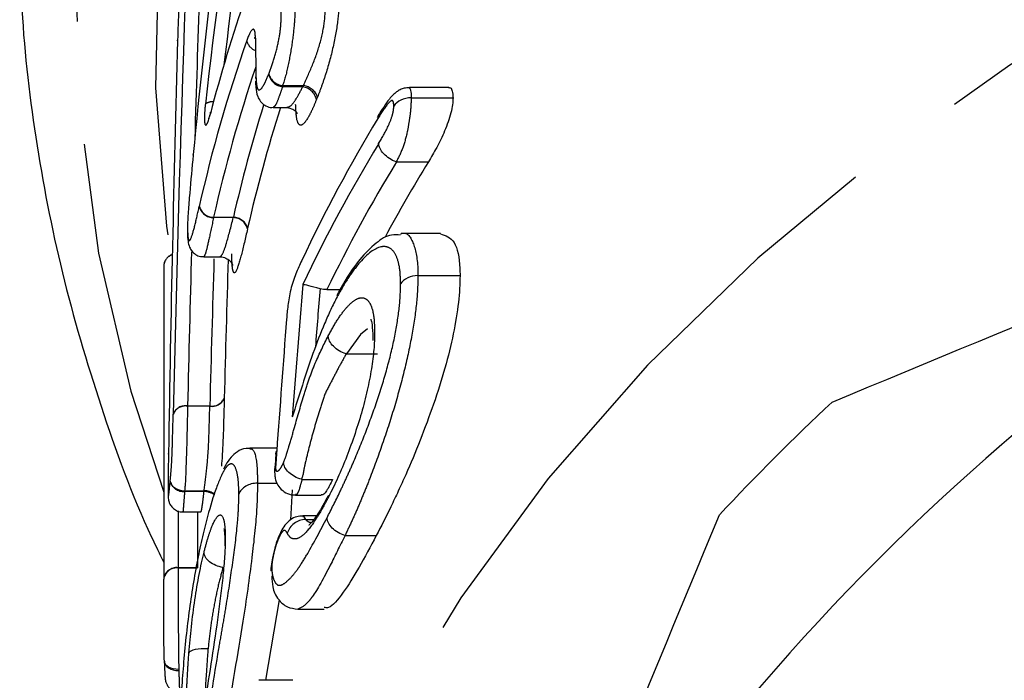
# Model space of a CAD drawing. Extents: x 21 to 819, y 33 to 558.
# Drawn here: x 408 to 428, y 415 to 429 of the extents above; entities that cross this region are included whole.
import ezdxf

# ---------------------------------------------------------------- set-up
doc = ezdxf.new("R2010")
doc.units = 0
doc.header["$LTSCALE"] = 2
doc.linetypes.add('PHANTOM', pattern=[12.7, 6.35, -1.27, 1.27, -1.27, 1.27, -1.27])
doc.layers.get('0').update_dxf_attribs({"linetype": 'CONTINUOUS'})

msp = doc.modelspace()

# ---------------------------------------------------------------- linework, layer by layer
at = {"color": 7, "linetype": 'CONTINUOUS'}
for p, q in [((411.187, 428.373), (411.189, 428.39)), ((416.801, 427.408), (415.985, 427.408)), ((416.021, 427.198), (416.022, 427.198)), ((416.022, 427.198), (416.887, 427.198)), ((413.164, 426.993), (413.45, 426.993)), ((411.867, 426.865), (411.871, 426.898)), ((411.508, 426.012), (411.507, 426.003)), ((411.51, 426.013), (411.508, 426.003)), ((411.511, 426.022), (411.509, 426.012)), ((415.715, 425.871), (416.377, 425.871)), ((416.625, 424.389), (415.815, 424.389)), ((411.729, 423.909), (412.066, 423.909)), ((416.161, 423.521), (417.032, 423.521)), ((416.161, 423.521), (416.161, 423.521)), ((414.279, 423.231), (414.549, 423.231)), ((414.681, 421.9), (415.322, 421.9)), ((413.244, 419.954), (412.684, 419.954)), ((410.999, 419.828), (411, 419.838)), ((413.77, 419.304), (414.395, 419.304)), ((410.991, 419.085), (410.99, 419.069)), ((410.991, 419.085), (410.99, 419.071)), ((412.842, 419.227), (413.247, 419.227)), ((412.842, 419.227), (412.842, 419.227)), ((413.562, 419.089), (413.525, 418.471)), ((413.631, 418.981), (414.161, 418.981)), ((411.297, 418.632), (411.671, 418.632)), ((414.057, 418.552), (413.778, 418.552)), ((413.836, 418.479), (414.01, 418.479)), ((414.653, 418.143), (415.298, 418.143)), ((413.292, 416.811), (413.005, 415.151)), ((413.678, 416.619), (414.219, 416.619)), ((413.572, 415.151), (412.869, 415.151))]:
    msp.add_line(p, q, dxfattribs=at)
at = {"color": 8, "linetype": 'PHANTOM'}
for p, q in [((413.36, 427.449), (413.796, 427.449)), ((413.36, 427.449), (413.36, 427.425)), ((413.776, 427.425), (413.36, 427.425)), ((411.932, 424.725), (412.342, 424.725)), ((411.932, 424.725), (411.932, 424.718)), ((412.339, 424.718), (411.932, 424.718)), ((411.396, 420.823), (411.855, 420.823)), ((411.396, 420.823), (411.396, 420.82)), ((411.855, 420.82), (411.396, 420.82)), ((411.334, 419.071), (411.738, 419.071)), ((411.334, 419.071), (411.334, 419.056)), ((411.735, 419.056), (411.334, 419.056)), ((413.835, 418.479), (413.835, 418.479)), ((411.201, 417.479), (411.201, 417.475)), ((411.201, 417.479), (411.602, 417.479)), ((411.602, 417.475), (411.201, 417.475)), ((411.817, 415.799), (411.817, 415.799)), ((411.214, 415.377), (411.214, 415.351))]:
    msp.add_line(p, q, dxfattribs=at)
at = {"color": 8, "linetype": 'PHANTOM', "flags": 128}
for points in [[(506.871, 418.96), (507.578, 421.132), (508.246, 423.987), (508.629, 426.872), (508.725, 429.772), (508.533, 432.668), (508.054, 435.546), (507.292, 438.387), (506.25, 441.175), (504.935, 443.895), (503.354, 446.531), (501.517, 449.067), (499.433, 451.488), (497.115, 453.782), (494.577, 455.934), (491.833, 457.932), (488.898, 459.765), (485.791, 461.422), (482.528, 462.893), (479.128, 464.171), (475.612, 465.246), (472, 466.115), (468.311, 466.77), (464.569, 467.21), (460.793, 467.43), (457.007, 467.43), (453.232, 467.21), (449.489, 466.77), (445.801, 466.115), (442.188, 465.246), (438.672, 464.171), (435.273, 462.893), (432.01, 461.422), (428.902, 459.765), (425.968, 457.932), (423.224, 455.934), (420.685, 453.782), (418.368, 451.488), (416.284, 449.067), (414.446, 446.531), (412.865, 443.895), (411.55, 441.175), (410.509, 438.387), (409.746, 435.546), (409.268, 432.668), (409.076, 429.772), (409.172, 426.872), (409.555, 423.987), (410.222, 421.132), (410.902, 419.038)], [(410.993, 424.36), (410.969, 424.544), (410.741, 427.405), (410.803, 430.271), (411.156, 433.125), (411.797, 435.949), (412.722, 438.727), (413.926, 441.441), (415.401, 444.076), (417.139, 446.615), (419.129, 449.043), (421.359, 451.345), (423.815, 453.507), (426.483, 455.517), (429.347, 457.363), (432.389, 459.032), (435.591, 460.516), (438.934, 461.804), (442.397, 462.89), (445.96, 463.767), (449.601, 464.429), (453.298, 464.873), (457.029, 465.095), (460.771, 465.095), (464.502, 464.873), (468.199, 464.429), (471.84, 463.767), (475.403, 462.89), (478.866, 461.804), (482.209, 460.516), (485.411, 459.032), (488.453, 457.363), (491.317, 455.517), (493.985, 453.507), (496.442, 451.345), (498.672, 449.043), (500.661, 446.615), (502.399, 444.076), (503.875, 441.441), (505.079, 438.727), (506.004, 435.949), (506.645, 433.125), (506.998, 430.271), (507.06, 427.405), (506.832, 424.544), (506.763, 424.048)], [(505.9, 400.39), (505.9, 400.539), (505.749, 403.36), (505.309, 406.164), (504.584, 408.932), (503.578, 411.649), (502.297, 414.296), (500.75, 416.859), (498.945, 419.321), (496.893, 421.667), (494.608, 423.882), (492.103, 425.954), (489.394, 427.869), (486.498, 429.615), (483.432, 431.182), (480.214, 432.56), (476.866, 433.741), (473.407, 434.718), (469.859, 435.483), (466.244, 436.033), (462.584, 436.365), (458.9, 436.476), (455.217, 436.365), (451.557, 436.033), (447.941, 435.483), (444.393, 434.718), (440.934, 433.741), (437.586, 432.56), (434.369, 431.182), (431.303, 429.615), (428.406, 427.869), (425.697, 425.954), (423.193, 423.882), (420.908, 421.667), (418.856, 419.321), (417.051, 416.859), (415.503, 414.296), (414.222, 411.649), (413.216, 408.932), (412.491, 406.164), (412.052, 403.36), (411.9, 400.539), (411.9, 400.471)], [(415.985, 427.399), (416.003, 427.383), (416.018, 427.287), (416.021, 427.198), (416.021, 427.198), (416.021, 427.198)], [(415.12, 422.416), (414.975, 422.299), (414.681, 421.9), (414.681, 421.9), (414.681, 421.9)], [(414.674, 421.901), (414.674, 421.9), (414.674, 421.9)], [(411.035, 419.266), (411.041, 419.231), (411.058, 419.197), (411.086, 419.164), (411.123, 419.135), (411.168, 419.111), (411.22, 419.091), (411.276, 419.078), (411.334, 419.071)], [(413.779, 418.54), (413.796, 418.545), (413.835, 418.479), (413.835, 418.479), (413.835, 418.479)], [(411.214, 415.377), (411.155, 415.379), (411.099, 415.388), (411.047, 415.403), (411.001, 415.423), (410.964, 415.449), (410.936, 415.478), (410.919, 415.509), (410.914, 415.543)], [(410.914, 415.543), (410.919, 415.504), (410.936, 415.468), (410.964, 415.434), (411.001, 415.405), (411.047, 415.381), (411.099, 415.364), (411.155, 415.354), (411.214, 415.351)]]:
    msp.add_lwpolyline(points, dxfattribs=at)
at = {"color": 7, "linetype": 'CONTINUOUS', "flags": 128}
for points in [[(412.795, 428.487), (412.784, 428.433), (412.783, 428.416)], [(412.809, 427.666), (412.797, 427.612), (412.797, 427.597)]]:
    msp.add_lwpolyline(points, dxfattribs=at)
at = {"color": 7, "linetype": 'CONTINUOUS'}
msp.add_circle((458.9, 384.402), 43.095, dxfattribs=at)
at = {"color": 8, "linetype": 'PHANTOM'}
for centre, radius, start, end in [((412.909, 428.45), 0.299, 193.3481, 248.5961), ((413.407, 427.796), 0.351, 197.8225, 262.2354), ((413.404, 427.76), 0.339, 192.1555, 262.4014), ((413.73, 427.088), 0.339, 12.1313, 82.2668), ((413.747, 427.101), 0.352, 17.7881, 82.0064), ((411.907, 426.864), 0.25, 84.2824, 124.9516), ((443.44, 409.078), 32.415, 148.7966, 154.1105), ((411.934, 425.034), 0.308, 195.7263, 269.7292), ((411.935, 425.025), 0.307, 194.114, 269.5708), ((412.336, 424.411), 0.307, 14.1017, 89.4829), ((412.34, 424.416), 0.309, 15.7116, 89.6164), ((411.15, 423.718), 0.246, 107.0326, 177.2222), ((411.145, 423.716), 0.241, 106.0744, 176.6445), ((411.899, 421.096), 0.276, 260.7299, 336.6967), ((411.901, 421.092), 0.276, 260.4602, 335.9868), ((411.351, 420.552), 0.275, 80.651, 157.6031), ((411.35, 420.548), 0.275, 80.3887, 156.8939), ((411.308, 419.337), 0.282, 194.5852, 275.2584), ((411.717, 418.64), 0.417, 57.1414, 87.5095), ((411.718, 418.629), 0.443, 58.659, 87.3773), ((411.172, 417.207), 0.274, 83.9861, 172.7665), ((411.171, 417.204), 0.272, 83.6264, 172.1675)]:
    msp.add_arc(centre, radius, start, end, dxfattribs=at)
at = {"color": 7, "linetype": 'CONTINUOUS'}
for centre, radius, start, end in [((443.214, 409.923), 32.577, 148.8657, 154.7245), ((443.238, 409.363), 32.604, 148.8037, 154.6257), ((458.9, 384.402), 47, 117.7876, 152.2124), ((444.034, 408.868), 32.465, 148.4172, 151.5867), ((458.901, 384.401), 39.399, 99.1059, 352.1488), ((458.9, 384.402), 50, 133.1097, 136.8903), ((411.29, 419.071), 0.3, 180.007, 180.3981)]:
    msp.add_arc(centre, radius, start, end, dxfattribs=at)
for centre, major_axis, ratio, start_param, end_param in [((458.9, 413.124), (0, 81.092), 0.59192, 1.311251, 1.411067), ((458.9, 419.311), (48, 0), 0.788351, 2.87433, 2.940608), ((458.9, 662.521), (0, 841.245), 0.057058, 1.852716, 1.853732), ((458.9, 407.649), (0, 189.537), 0.253249, 1.461148, 1.506442), ((458.9, 412.954), (0, 841.245), 0.057058, 1.557986, 1.5657), ((458.9, 354.015), (0, 213.647), 0.22467, 1.24391, 1.257346)]:
    msp.add_ellipse(centre, major_axis=major_axis, ratio=ratio, start_param=start_param, end_param=end_param, dxfattribs=at)
at = {"color": 8, "linetype": 'PHANTOM'}
for centre, major_axis, ratio, start_param, end_param in [((458.9, 411.603), (0, 81.92), 0.585934, 1.317941, 1.380867), ((458.9, 411.684), (0, 81.691), 0.58391, 1.317941, 1.37123), ((458.9, 403.555), (0, 189.153), 0.253763, 1.434721, 1.480261), ((458.9, 403.742), (0, 188.923), 0.252484, 1.434721, 1.450836), ((458.9, 418.346), (48, 0), 0.788351, 2.873192, 2.966169), ((458.9, 418.161), (47.7, 0), 0.788491, 2.881394, 2.966169), ((458.9, 418.145), (47.3, 0), 0.788491, 2.900661, 2.96422), ((458.9, 417.96), (47, 0), 0.788634, 2.895399, 2.96422), ((458.9, 403.742), (0, 188.923), 0.252484, 1.463285, 1.480261), ((458.9, 401.412), (0, 187.339), 0.252484, 1.450645, 1.466998), ((458.9, 401.6), (0, 187.109), 0.25119, 1.45161, 1.466998), ((458.9, 350.782), (0, 212.701), 0.225669, 1.222705, 1.236373), ((458.9, 351.04), (0, 212.395), 0.224111, 1.223901, 1.229911), ((458.9, 413.191), (0, 841.475), 0.056686, 1.564305, 1.5657), ((458.9, 423.769), (0, 834.419), 0.056686, 1.576949, 1.578335)]:
    msp.add_ellipse(centre, major_axis=major_axis, ratio=ratio, start_param=start_param, end_param=end_param, dxfattribs=at)
at = {"color": 7, "linetype": 'CONTINUOUS'}
for points, knots in [([(407.924, 431.416), (407.923, 430.679), (407.92, 428.996), (408.219, 426.376), (408.759, 423.571), (409.578, 420.812), (410.298, 418.815), (410.816, 417.766), (410.901, 417.594)], [0, 0, 0, 0, 0.156392, 0.357196, 0.558039, 0.759112, 0.960582, 1, 1, 1, 1]), ([(411.278, 429.787), (411.269, 429.731), (411.26, 429.676), (411.244, 429.554), (411.236, 429.486), (411.224, 429.348), (411.221, 429.285), (411.215, 429.166), (411.213, 429.107), (411.201, 428.818), (411.195, 428.604), (411.189, 428.39)], [0, 0, 0, 0, 0.125, 0.125, 0.25, 0.25, 0.375, 0.375, 0.5, 0.5, 1, 1, 1, 1]), ([(412.782, 428.442), (412.782, 428.442), (412.782, 428.445), (412.783, 428.436), (412.783, 428.421), (412.783, 428.416)], [0, 0, 0, 0, 0.062032, 0.726799, 1, 1, 1, 1]), ([(412.801, 427.543), (412.802, 427.5), (412.805, 427.394), (412.825, 427.261), (412.893, 427.125), (412.986, 427.038), (413.084, 426.994), (413.145, 426.998), (413.164, 427)], [0, 0, 0, 0, 0.213322, 0.522612, 0.67822, 0.805786, 0.938281, 1, 1, 1, 1]), ([(415.984, 427.402), (415.948, 427.402), (415.88, 427.402), (415.79, 427.364), (415.711, 427.315), (415.638, 427.249), (415.509, 427.103), (415.403, 426.932), (415.323, 426.8), (415.314, 426.785)], [0, 0, 0, 0, 0.095744, 0.179729, 0.26186, 0.360256, 0.487513, 0.942118, 1, 1, 1, 1]), ([(416.801, 427.403), (416.806, 427.405), (416.837, 427.416), (416.869, 427.363), (416.884, 427.274), (416.886, 427.212), (416.887, 427.198)], [0, 0, 0, 0, 0.070539, 0.471206, 0.87463, 1, 1, 1, 1]), ([(416.887, 427.198), (416.885, 427.152), (416.883, 427.106), (416.869, 427.003), (416.857, 426.944), (416.809, 426.762), (416.764, 426.633), (416.662, 426.389), (416.605, 426.274), (416.492, 426.063), (416.434, 425.967), (416.377, 425.871)], [0, 0, 0, 0, 0.125, 0.125, 0.25, 0.25, 0.5, 0.5, 0.75, 0.75, 1, 1, 1, 1]), ([(413.446, 426.993), (413.492, 426.986), (413.572, 426.973), (413.646, 426.902), (413.664, 426.865), (413.664, 426.865), (413.664, 426.865)], [0, 0, 0, 0, 0.348506, 0.614459, 0.841664, 1, 1, 1, 1]), ([(411.87, 426.898), (411.867, 426.884), (411.854, 426.832), (411.839, 426.787), (411.827, 426.758), (411.828, 426.76), (411.829, 426.76)], [0, 0, 0, 0, 0.166468, 0.626883, 0.9116, 1, 1, 1, 1]), ([(415.708, 425.872), (415.613, 425.907), (415.521, 425.967), (415.388, 426.107), (415.349, 426.186), (415.348, 426.251)], [0, 0, 0, 0, 0.5, 0.5, 1, 1, 1, 1]), ([(411.51, 426.013), (411.485, 425.749), (411.46, 425.485), (411.427, 425.096), (411.416, 424.966), (411.404, 424.782), (411.4, 424.722), (411.395, 424.611), (411.394, 424.564), (411.394, 424.519)], [0, 0, 0, 0, 0.5, 0.5, 0.75, 0.75, 0.875, 0.875, 1, 1, 1, 1]), ([(415.708, 425.872), (415.71, 425.872), (415.712, 425.871), (415.713, 425.871), (415.714, 425.871), (415.714, 425.871), (415.715, 425.871)], [0, 0, 0, 0, 0.000002519638, 0.000002519638, 0.000002519638, 0.000003234574, 0.000003234574, 0.000003234574, 0.000003234574]), ([(497.931, 379.019), (498.335, 381.653), (498.469, 384.325), (498.271, 388.296), (498.138, 389.615), (497.74, 392.245), (497.474, 393.549), (496.493, 397.381), (495.593, 399.849), (493.87, 403.42), (493.229, 404.594), (491.845, 406.852), (491.1, 407.939), (488.716, 411.079), (486.925, 413.014), (482.934, 416.541), (480.798, 418.078), (477.389, 420.059), (476.218, 420.664), (473.807, 421.763), (472.564, 422.256), (468.814, 423.533), (466.257, 424.132), (462.338, 424.657), (461.011, 424.768), (458.356, 424.86), (457.036, 424.841), (453.099, 424.591), (450.504, 424.171), (447.299, 423.323), (446.659, 423.136), (445.393, 422.734), (444.768, 422.518), (442.912, 421.826), (440.495, 420.789), (438.189, 419.525), (436.502, 418.49), (435.946, 418.131), (434.85, 417.383), (434.308, 416.993), (431.662, 414.992), (429.73, 413.209), (427.101, 410.268), (426.27, 409.244), (425.092, 407.638), (424.711, 407.09), (423.979, 405.983), (423.628, 405.423), (421.944, 402.588), (420.824, 400.212), (419.487, 396.484), (419.097, 395.207), (418.446, 392.636), (418.185, 391.343), (417.589, 387.445), (417.441, 384.82), (417.599, 380.84), (417.716, 379.512), (418.072, 376.898), (418.311, 375.606), (418.91, 373.048), (419.271, 371.784), (420.113, 369.282), (420.595, 368.042), (421.675, 365.608), (422.272, 364.417), (423.077, 362.962), (423.24, 362.672), (423.488, 362.24), (423.571, 362.096), (423.694, 361.88), (423.736, 361.807), (423.795, 361.699), (423.815, 361.662), (423.832, 361.621), (423.834, 361.616), (423.837, 361.607), (423.838, 361.601), (423.828, 361.603), (423.821, 361.613), (423.801, 361.635), (423.788, 361.651), (423.677, 361.796), (423.586, 361.933), (423.404, 362.205), (423.315, 362.342), (423.05, 362.756), (422.879, 363.035), (422.04, 364.44), (421.429, 365.603), (420.327, 367.965), (419.836, 369.165), (418.54, 372.82), (417.906, 375.329), (417.309, 379.204), (417.171, 380.505), (417.018, 383.094), (417.002, 384.387), (417.091, 386.97), (417.195, 388.26), (417.526, 390.836), (417.754, 392.13), (418.613, 395.944), (419.416, 398.401), (420.955, 401.961), (421.524, 403.127), (422.778, 405.415), (423.462, 406.534), (425.646, 409.757), (427.286, 411.751), (430.026, 414.51), (430.989, 415.393), (432.997, 417.067), (434.033, 417.85), (437.235, 420.045), (439.492, 421.302), (443.065, 422.872), (444.292, 423.344), (446.761, 424.162), (448.008, 424.511), (451.784, 425.381), (454.348, 425.726), (458.269, 425.878), (459.574, 425.866), (462.162, 425.723), (464.732, 425.459), (467.269, 424.956), (469.79, 424.332), (471.048, 423.957), (474.739, 422.663), (477.086, 421.581), (480.441, 419.636), (481.531, 418.934), (483.654, 417.419), (484.685, 416.607), (487.626, 414.055), (489.409, 412.187), (491.818, 409.135), (492.579, 408.071), (493.996, 405.875), (494.647, 404.751), (496.433, 401.306), (497.401, 398.911), (498.514, 395.168), (498.828, 393.891), (499.328, 391.34), (499.516, 390.06), (499.899, 386.204), (499.914, 383.614), (499.438, 378.397), (498.956, 375.853), (497.879, 372.132), (497.462, 370.907), (496.505, 368.489), (495.964, 367.29), (494.187, 363.814), (492.797, 361.636), (490.409, 358.575), (489.562, 357.59), (487.762, 355.691), (486.816, 354.785), (484.842, 353.068), (483.811, 352.257), (481.697, 350.75), (479.52, 349.351), (477.223, 348.166), (474.865, 347.09), (473.65, 346.604), (469.944, 345.326), (467.428, 344.724), (463.589, 344.183), (462.299, 344.064), (459.696, 343.95), (458.382, 343.957), (454.49, 344.164), (451.936, 344.548), (448.164, 345.491), (446.913, 345.868), (444.449, 346.745), (443.248, 347.24), (439.735, 348.889), (437.511, 350.206), (434.358, 352.513), (433.336, 353.341), (431.399, 355.072), (429.555, 356.887), (427.896, 358.869), (426.33, 360.934), (425.591, 362.012), (423.537, 365.354), (422.405, 367.68), (421.05, 371.312), (420.656, 372.547), (419.987, 375.066), (419.712, 376.351), (419.084, 380.196), (418.916, 382.774), (419.041, 386.661), (419.147, 387.966), (419.486, 390.557), (419.718, 391.835), (420.596, 395.614), (421.421, 398.064), (422.761, 401.037), (423.045, 401.629), (423.639, 402.791), (423.95, 403.363), (424.92, 405.051), (425.618, 406.14), (427.117, 408.243), (427.918, 409.259), (429.196, 410.726), (429.636, 411.206), (430.541, 412.146), (431.007, 412.608), (433.383, 414.844), (435.432, 416.421), (438.722, 418.479), (439.854, 419.113), (442.195, 420.274), (443.396, 420.797), (447.034, 422.174), (449.528, 422.848), (453.372, 423.489), (454.676, 423.641), (457.286, 423.812), (458.593, 423.833), (459.903, 423.789)], [0, 0, 0, 0, 0.015625, 0.015625, 0.023438, 0.023438, 0.03125, 0.03125, 0.046875, 0.046875, 0.054688, 0.054688, 0.0625, 0.0625, 0.078125, 0.078125, 0.09375, 0.09375, 0.101563, 0.101563, 0.109375, 0.109375, 0.125, 0.125, 0.132813, 0.132813, 0.140625, 0.140625, 0.15625, 0.15625, 0.160156, 0.160156, 0.164063, 0.164063, 0.171875, 0.179688, 0.179688, 0.183594, 0.183594, 0.1875, 0.1875, 0.203125, 0.203125, 0.210938, 0.210938, 0.214844, 0.214844, 0.21875, 0.21875, 0.234375, 0.234375, 0.242188, 0.242188, 0.25, 0.25, 0.265625, 0.265625, 0.273438, 0.273438, 0.28125, 0.28125, 0.289063, 0.289063, 0.296875, 0.296875, 0.304688, 0.304688, 0.306641, 0.306641, 0.307617, 0.307617, 0.308105, 0.308105, 0.30835, 0.30835, 0.30838, 0.30838, 0.308411, 0.308411, 0.308472, 0.308472, 0.308594, 0.308594, 0.30957, 0.30957, 0.310547, 0.310547, 0.3125, 0.3125, 0.320313, 0.320313, 0.328125, 0.328125, 0.34375, 0.34375, 0.351563, 0.351563, 0.359375, 0.359375, 0.367188, 0.367188, 0.375, 0.375, 0.390625, 0.390625, 0.398438, 0.398438, 0.40625, 0.40625, 0.421875, 0.421875, 0.429688, 0.429688, 0.4375, 0.4375, 0.453125, 0.453125, 0.460938, 0.460938, 0.46875, 0.46875, 0.484375, 0.484375, 0.492188, 0.492188, 0.5, 0.507813, 0.507813, 0.515625, 0.515625, 0.53125, 0.53125, 0.539063, 0.539063, 0.546875, 0.546875, 0.5625, 0.5625, 0.570313, 0.570313, 0.578125, 0.578125, 0.59375, 0.59375, 0.601563, 0.601563, 0.609375, 0.609375, 0.625, 0.625, 0.640625, 0.640625, 0.648438, 0.648438, 0.65625, 0.65625, 0.671875, 0.671875, 0.679688, 0.679688, 0.6875, 0.6875, 0.695313, 0.695313, 0.703125, 0.710938, 0.710938, 0.71875, 0.71875, 0.734375, 0.734375, 0.742188, 0.742188, 0.75, 0.75, 0.765625, 0.765625, 0.773438, 0.773438, 0.78125, 0.78125, 0.796875, 0.796875, 0.804688, 0.804688, 0.8125, 0.820313, 0.820313, 0.828125, 0.828125, 0.84375, 0.84375, 0.851563, 0.851563, 0.859375, 0.859375, 0.875, 0.875, 0.882813, 0.882813, 0.890625, 0.890625, 0.90625, 0.90625, 0.910156, 0.910156, 0.914063, 0.914063, 0.921875, 0.921875, 0.929688, 0.929688, 0.933594, 0.933594, 0.9375, 0.9375, 0.953125, 0.953125, 0.960938, 0.960938, 0.96875, 0.96875, 0.984375, 0.984375, 0.992188, 0.992188, 1, 1, 1, 1]), ([(411.391, 424.48), (411.392, 424.457), (411.393, 424.368), (411.399, 424.246), (411.422, 424.131), (411.477, 424.027), (411.556, 423.955), (411.646, 423.911), (411.707, 423.913), (411.729, 423.914)], [0, 0, 0, 0, 0.111249, 0.422438, 0.616478, 0.719447, 0.825984, 0.93606, 1, 1, 1, 1]), ([(415.796, 424.358), (415.735, 424.363), (415.545, 424.377), (415.266, 424.179), (414.927, 423.85), (414.652, 423.428), (414.504, 423.149), (414.48, 423.103)], [0, 0, 0, 0, 0.103237, 0.318239, 0.591732, 0.933425, 1, 1, 1, 1]), ([(416.625, 424.385), (416.73, 424.351), (416.94, 424.282), (417.027, 423.86), (417.031, 423.571), (417.032, 423.521)], [0, 0, 0, 0, 0.456254, 0.905986, 1, 1, 1, 1]), ([(412.067, 423.907), (412.07, 423.907), (412.111, 423.915), (412.187, 423.887), (412.265, 423.834), (412.307, 423.777), (412.324, 423.742), (412.327, 423.727), (412.326, 423.731), (412.326, 423.732)], [0, 0, 0, 0, 0.019751, 0.249394, 0.443691, 0.6152, 0.773541, 0.954477, 1, 1, 1, 1]), ([(413.756, 423.832), (413.715, 423.744), (413.675, 423.655), (413.597, 423.457), (413.557, 423.346), (413.502, 423.115), (413.484, 423.004), (413.458, 422.801), (413.45, 422.709), (413.442, 422.616)], [0, 0, 0, 0, 0.25, 0.25, 0.5, 0.5, 0.75, 0.75, 1, 1, 1, 1]), ([(417.032, 423.521), (417.028, 423.344), (417.022, 423.165), (416.975, 422.762), (416.939, 422.543), (416.843, 422.086), (416.786, 421.85), (416.648, 421.363), (416.568, 421.109), (416.31, 420.36), (416.111, 419.861), (415.857, 419.288), (415.806, 419.176), (415.703, 418.954), (415.652, 418.845), (415.499, 418.531), (415.398, 418.335), (415.298, 418.143)], [0, 0, 0, 0, 0.125, 0.125, 0.25, 0.25, 0.375, 0.375, 0.5, 0.5, 0.75, 0.75, 0.8125, 0.8125, 0.875, 0.875, 1, 1, 1, 1]), ([(414.136, 423.249), (414.042, 423.274), (413.962, 423.295), (413.841, 423.323), (413.8, 423.332), (413.779, 423.335)], [0, 0, 0, 0, 0.5, 0.5, 1, 1, 1, 1]), ([(414.489, 423.079), (414.444, 422.994), (414.4, 422.908), (414.314, 422.723), (414.271, 422.628), (414.146, 422.331), (414.066, 422.123), (413.913, 421.696), (413.84, 421.476), (413.698, 421.036), (413.628, 420.816), (413.56, 420.595)], [0, 0, 0, 0, 0.125, 0.125, 0.25, 0.25, 0.5, 0.5, 0.75, 0.75, 1, 1, 1, 1]), ([(415.184, 422.618), (415.19, 422.602), (415.204, 422.57), (415.226, 422.376), (415.228, 422.225), (415.228, 422.177)], [0, 0, 0, 0, 0.388532, 0.807435, 1, 1, 1, 1]), ([(415.264, 422.342), (415.262, 422.229), (415.259, 422.114), (415.237, 421.863), (415.221, 421.731), (415.175, 421.45), (415.146, 421.3), (415.077, 420.995), (415.037, 420.839), (414.945, 420.516), (414.893, 420.355), (414.784, 420.034), (414.726, 419.876), (414.605, 419.575), (414.542, 419.428), (414.417, 419.152), (414.354, 419.027), (414.291, 418.904)], [0, 0, 0, 0, 0.125, 0.125, 0.25, 0.25, 0.375, 0.375, 0.5, 0.5, 0.625, 0.625, 0.75, 0.75, 0.875, 0.875, 1, 1, 1, 1]), ([(414.674, 421.901), (414.576, 421.931), (414.481, 421.988), (414.345, 422.126), (414.305, 422.207), (414.306, 422.274)], [0, 0, 0, 0, 0.5, 0.5, 1, 1, 1, 1]), ([(412.153, 420.98), (412.149, 420.831), (412.14, 420.502), (412.129, 420.12), (412.11, 419.779), (412.101, 419.654), (412.096, 419.579)], [0, 0, 0, 0, 0.346359, 0.769985, 0.862644, 1, 1, 1, 1]), ([(412.684, 419.941), (412.657, 419.944), (412.561, 419.956), (412.408, 419.873), (412.276, 419.749), (412.195, 419.628), (412.153, 419.545), (412.137, 419.516)], [0, 0, 0, 0, 0.08107, 0.293035, 0.520995, 0.827181, 1, 1, 1, 1]), ([(413.224, 419.825), (413.224, 419.831), (413.221, 419.854), (413.231, 419.876), (413.239, 419.891)], [0, 0, 0, 0, 0.271917, 1, 1, 1, 1]), ([(411, 419.838), (410.999, 419.785), (410.998, 419.732), (410.997, 419.678), (410.996, 419.597), (410.995, 419.515), (410.994, 419.435), (410.993, 419.365), (410.992, 419.294), (410.992, 419.225), (410.991, 419.176), (410.991, 419.128), (410.991, 419.085)], [0, 0, 0, 0, 0.0001051076, 0.0001051076, 0.0001051076, 0.000265185, 0.000265185, 0.000265185, 0.0004073213, 0.0004073213, 0.0004073213, 0.000507907, 0.000507907, 0.000507907, 0.000507907]), ([(413.221, 419.825), (413.219, 419.804), (413.211, 419.688), (413.204, 419.572), (413.199, 419.477)], [0, 0, 0, 0, 0.1771905, 1, 1, 1, 1]), ([(413.751, 419.307), (413.653, 419.334), (413.557, 419.386), (413.421, 419.514), (413.381, 419.59), (413.381, 419.654)], [0, 0, 0, 0, 0.5, 0.5, 1, 1, 1, 1]), ([(413.196, 419.45), (413.197, 419.425), (413.198, 419.376), (413.221, 419.263), (413.281, 419.147), (413.389, 419.043), (413.518, 418.984), (413.601, 418.985), (413.631, 418.986)], [0, 0, 0, 0, 0.1367986, 0.2768191, 0.4536781, 0.6655837, 0.8771437, 1, 1, 1, 1]), ([(413.202, 419.45), (413.2, 419.465), (413.195, 419.497), (413.206, 419.532), (413.214, 419.551), (413.215, 419.554)], [0, 0, 0, 0, 0.426914, 0.902772, 1, 1, 1, 1]), ([(412.105, 419.409), (412.074, 419.341), (412.044, 419.272), (411.982, 419.11), (411.951, 419.019), (411.859, 418.732), (411.8, 418.513), (411.744, 418.29)], [0, 0, 0, 0, 0.25, 0.25, 0.5, 0.5, 1, 1, 1, 1]), ([(414.395, 419.304), (414.353, 419.218), (414.269, 419.049), (414.191, 418.97), (414.165, 418.986), (414.161, 418.988)], [0, 0, 0, 0, 0.474447, 0.923059, 1, 1, 1, 1]), ([(410.99, 419.065), (410.99, 419.053), (410.99, 419.008), (410.992, 418.957), (410.995, 418.905), (411.006, 418.848), (411.031, 418.785), (411.082, 418.715), (411.164, 418.658), (411.242, 418.629), (411.287, 418.635), (411.297, 418.637)], [0, 0, 0, 0, 0.074017, 0.292322, 0.413682, 0.478252, 0.565465, 0.685245, 0.818353, 0.961549, 1, 1, 1, 1]), ([(412.842, 419.227), (412.754, 419.227), (412.668, 419.204), (412.528, 419.122), (412.477, 419.063), (412.455, 418.998)], [0, 0, 0, 0, 0.5, 0.5, 1, 1, 1, 1]), ([(414.307, 418.973), (414.269, 418.902), (414.152, 418.683), (414.009, 418.457), (413.89, 418.346), (413.903, 418.353), (413.905, 418.355)], [0, 0, 0, 0, 0.192678, 0.5905784, 0.9069798, 1, 1, 1, 1]), ([(413.778, 418.544), (413.735, 418.544), (413.643, 418.542), (413.521, 418.475), (413.42, 418.382), (413.344, 418.267), (413.307, 418.182), (413.289, 418.141)], [0, 0, 0, 0, 0.17101, 0.36954, 0.553727, 0.787385, 1, 1, 1, 1]), ([(413.835, 418.479), (413.75, 418.476), (413.668, 418.446), (413.532, 418.343), (413.481, 418.271), (413.457, 418.192)], [0, 0, 0, 0, 0.5, 0.5, 1, 1, 1, 1]), ([(414.65, 418.144), (414.552, 418.174), (414.456, 418.231), (414.32, 418.367), (414.28, 418.445), (414.28, 418.512)], [0, 0, 0, 0, 0.5, 0.5, 1, 1, 1, 1]), ([(411.744, 418.29), (411.707, 418.139), (411.671, 417.987), (411.603, 417.661), (411.57, 417.492), (411.478, 416.963), (411.423, 416.579), (411.356, 415.993), (411.336, 415.794), (411.303, 415.411), (411.288, 415.223), (411.265, 414.855), (411.256, 414.685), (411.247, 414.442), (411.244, 414.364), (411.241, 414.216), (411.24, 414.149), (411.24, 414.082)], [0, 0, 0, 0, 0.125, 0.125, 0.25, 0.25, 0.5, 0.5, 0.625, 0.625, 0.75, 0.75, 0.875, 0.875, 0.9375, 0.9375, 1, 1, 1, 1]), ([(412.146, 418.292), (412.146, 418.292), (412.146, 418.293), (412.161, 418.21), (412.165, 418.066), (412.165, 417.954), (412.166, 417.928)], [0, 0, 0, 0, 0.133479, 0.409979, 0.866472, 1, 1, 1, 1]), ([(412.174, 418.089), (412.173, 417.984), (412.17, 417.876), (412.155, 417.635), (412.145, 417.507), (412.118, 417.236), (412.103, 417.094), (412.068, 416.806), (412.049, 416.66), (411.988, 416.215), (411.942, 415.908), (411.848, 415.298), (411.799, 414.992), (411.752, 414.687)], [0, 0, 0, 0, 0.125, 0.125, 0.25, 0.25, 0.375, 0.375, 0.5, 0.5, 0.75, 0.75, 1, 1, 1, 1]), ([(413.285, 418.131), (413.272, 418.099), (413.235, 418.013), (413.194, 417.879), (413.176, 417.791), (413.171, 417.771)], [0, 0, 0, 0, 0.3176, 0.849076, 1, 1, 1, 1]), ([(413.274, 418.075), (413.274, 418.079), (413.275, 418.097), (413.277, 418.121), (413.288, 418.135), (413.292, 418.14)], [0, 0, 0, 0, 0.178245, 0.763734, 1, 1, 1, 1]), ([(415.298, 418.143), (415.178, 417.916), (414.937, 417.462), (414.599, 416.922), (414.35, 416.632), (414.249, 416.652), (414.219, 416.658)], [0, 0, 0, 0, 0.280342, 0.558884, 0.869598, 1, 1, 1, 1]), ([(411.422, 415.714), (411.438, 415.894), (411.455, 416.074), (411.496, 416.444), (411.52, 416.633), (411.574, 416.996), (411.604, 417.175), (411.667, 417.503), (411.701, 417.654), (411.735, 417.799)], [0, 0, 0, 0, 0.25, 0.25, 0.5, 0.5, 0.75, 0.75, 1, 1, 1, 1]), ([(412.126, 417.485), (412.023, 417.5), (411.922, 417.543), (411.778, 417.659), (411.735, 417.732), (411.735, 417.799)], [0, 0, 0, 0, 0.5, 0.5, 1, 1, 1, 1]), ([(413.171, 417.771), (413.162, 417.729), (413.138, 417.626), (413.119, 417.494), (413.118, 417.433), (413.118, 417.417)], [0, 0, 0, 0, 0.334025, 0.824486, 1, 1, 1, 1]), ([(413.136, 417.496), (413.134, 417.492), (413.127, 417.473), (413.118, 417.447), (413.12, 417.424), (413.121, 417.417)], [0, 0, 0, 0, 0.145527, 0.732877, 1, 1, 1, 1]), ([(410.914, 415.543), (410.912, 415.614), (410.91, 415.684), (410.907, 415.84), (410.906, 415.925), (410.903, 416.183), (410.902, 416.353), (410.901, 416.649), (410.901, 416.781), (410.901, 417.024), (410.901, 417.132), (410.901, 417.241)], [0, 0, 0, 0, 0.125, 0.125, 0.25, 0.25, 0.5, 0.5, 0.75, 0.75, 1, 1, 1, 1]), ([(413.135, 417.31), (413.139, 417.231), (413.149, 417.045), (413.237, 416.852), (413.44, 416.651), (413.604, 416.632), (413.68, 416.623)], [0, 0, 0, 0, 0.250308, 0.586465, 0.808179, 1, 1, 1, 1]), ([(411.817, 415.799), (411.72, 415.806), (411.626, 415.801), (411.482, 415.77), (411.434, 415.744), (411.422, 415.714)], [0, 0, 0, 0, 0.5, 0.5, 1, 1, 1, 1]), ([(410.914, 415.54), (410.915, 415.5), (410.918, 415.384), (410.925, 415.252), (410.931, 415.186), (410.938, 415.142), (410.952, 415.091), (410.979, 415.034), (411.03, 414.971), (411.11, 414.919), (411.185, 414.893), (411.227, 414.899), (411.235, 414.9)], [0, 0, 0, 0, 0.136931, 0.398819, 0.556179, 0.630187, 0.671435, 0.730492, 0.801258, 0.886216, 0.980732, 1, 1, 1, 1])]:
    msp.add_open_spline(points, degree=3, knots=knots, dxfattribs=at)
at = {"color": 8, "linetype": 'PHANTOM'}
for points, knots in [([(414.527, 429.308), (414.527, 429.176), (414.525, 429.039), (414.492, 428.71), (414.463, 428.521), (414.379, 428.128), (414.325, 427.924), (414.236, 427.637), (414.205, 427.544), (414.144, 427.37), (414.113, 427.289), (414.082, 427.208)], [0, 0, 0, 0, 0.25, 0.25, 0.5, 0.5, 0.75, 0.75, 0.875, 0.875, 1, 1, 1, 1]), ([(413.617, 429.153), (413.617, 429.046), (413.616, 428.937), (413.599, 428.677), (413.583, 428.527), (413.54, 428.205), (413.509, 428.038), (413.444, 427.719), (413.408, 427.58), (413.36, 427.449)], [0, 0, 0, 0, 0.25, 0.25, 0.5, 0.5, 0.75, 0.75, 1, 1, 1, 1]), ([(413.796, 427.449), (413.848, 427.583), (413.915, 427.718), (414.04, 428.025), (414.097, 428.191), (414.186, 428.511), (414.214, 428.665), (414.243, 428.932), (414.244, 429.044), (414.244, 429.153)], [0, 0, 0, 0, 0.25, 0.25, 0.5, 0.5, 0.75, 0.75, 1, 1, 1, 1]), ([(413.073, 427.689), (413.112, 427.791), (413.151, 427.895), (413.225, 428.138), (413.258, 428.268), (413.305, 428.517), (413.319, 428.63), (413.333, 428.827), (413.332, 428.911), (413.332, 428.995)], [0, 0, 0, 0, 0.25, 0.25, 0.5, 0.5, 0.75, 0.75, 1, 1, 1, 1]), ([(412.795, 428.487), (412.794, 428.587), (412.772, 428.63), (412.706, 428.587), (412.662, 428.504), (412.619, 428.381)], [0, 0, 0, 0, 0.5, 0.5, 1, 1, 1, 1]), ([(412.809, 427.666), (412.811, 427.59), (412.814, 427.514), (412.833, 427.403), (412.847, 427.363), (412.894, 427.355), (412.925, 427.386), (412.978, 427.474), (412.996, 427.51), (413.035, 427.595), (413.054, 427.642), (413.073, 427.689)], [0, 0, 0, 0, 0.25, 0.25, 0.5, 0.5, 0.75, 0.75, 0.875, 0.875, 1, 1, 1, 1]), ([(413.36, 427.425), (413.336, 427.356), (413.282, 427.202), (413.218, 427.03), (413.182, 427.009), (413.164, 426.998)], [0, 0, 0, 0, 0.285621, 0.642005, 1, 1, 1, 1]), ([(413.449, 427.006), (413.466, 427.006), (413.516, 427.005), (413.637, 427.149), (413.731, 427.335), (413.776, 427.425)], [0, 0, 0, 0, 0.217945, 0.621891, 1, 1, 1, 1]), ([(416.022, 427.198), (416.02, 427.153), (416.018, 427.108), (416.013, 427.006), (416.009, 426.951), (415.997, 426.831), (415.986, 426.768), (415.966, 426.642), (415.958, 426.577), (415.918, 426.39), (415.884, 426.271), (415.808, 426.059), (415.762, 425.964), (415.708, 425.872)], [0, 0, 0, 0, 0.125, 0.125, 0.25, 0.25, 0.375, 0.375, 0.5, 0.5, 0.75, 0.75, 1, 1, 1, 1]), ([(411.763, 427.068), (411.751, 426.961), (411.744, 426.863), (411.743, 426.713), (411.748, 426.662), (411.779, 426.602), (411.822, 426.692), (411.867, 426.865)], [0, 0, 0, 0, 0.25, 0.25, 0.5, 0.5, 1, 1, 1, 1]), ([(414.062, 427.16), (414.031, 427.085), (414.001, 427.012), (413.942, 426.884), (413.912, 426.828), (413.83, 426.691), (413.781, 426.637), (413.704, 426.624), (413.676, 426.667), (413.641, 426.821), (413.635, 426.936), (413.631, 427.057)], [0, 0, 0, 0, 0.125, 0.125, 0.25, 0.25, 0.5, 0.5, 0.75, 0.75, 1, 1, 1, 1]), ([(415.661, 427.026), (415.66, 427.052), (415.659, 427.079), (415.651, 427.119), (415.644, 427.134), (415.612, 427.15), (415.575, 427.113), (415.471, 426.995), (415.4, 426.881), (415.329, 426.766)], [0, 0, 0, 0, 0.125, 0.125, 0.25, 0.25, 0.5, 0.5, 1, 1, 1, 1]), ([(415.348, 426.251), (415.414, 426.363), (415.481, 426.473), (415.577, 426.682), (415.608, 426.758), (415.641, 426.87), (415.65, 426.907), (415.659, 426.971), (415.66, 426.998), (415.661, 427.026)], [0, 0, 0, 0, 0.5, 0.5, 0.75, 0.75, 0.875, 0.875, 1, 1, 1, 1]), ([(411.394, 424.519), (411.395, 424.467), (411.396, 424.414), (411.401, 424.328), (411.405, 424.294), (411.423, 424.229), (411.441, 424.232), (411.489, 424.346), (411.516, 424.442), (411.575, 424.676), (411.605, 424.813), (411.637, 424.95)], [0, 0, 0, 0, 0.125, 0.125, 0.25, 0.25, 0.5, 0.5, 0.75, 0.75, 1, 1, 1, 1]), ([(411.932, 424.718), (411.899, 424.56), (411.836, 424.264), (411.768, 423.964), (411.741, 423.927), (411.729, 423.91)], [0, 0, 0, 0, 0.3894737, 0.7283012, 1, 1, 1, 1]), ([(412.066, 423.91), (412.082, 423.921), (412.119, 423.948), (412.214, 424.215), (412.292, 424.529), (412.339, 424.718)], [0, 0, 0, 0, 0.226372, 0.534668, 1, 1, 1, 1]), ([(412.634, 424.485), (412.59, 424.293), (412.547, 424.105), (412.467, 423.798), (412.431, 423.679), (412.371, 423.558), (412.348, 423.564), (412.325, 423.657), (412.32, 423.703), (412.312, 423.82), (412.311, 423.893), (412.309, 423.968)], [0, 0, 0, 0, 0.25, 0.25, 0.5, 0.5, 0.75, 0.75, 0.875, 0.875, 1, 1, 1, 1]), ([(415.803, 424.381), (415.809, 424.384), (415.924, 424.437), (416.074, 424.236), (416.156, 423.859), (416.161, 423.571), (416.161, 423.521)], [0, 0, 0, 0, 0.024183, 0.465988, 0.90785, 1, 1, 1, 1]), ([(415.802, 423.35), (415.8, 423.48), (415.794, 423.605), (415.758, 423.806), (415.732, 423.89), (415.66, 424.022), (415.617, 424.068), (415.516, 424.121), (415.457, 424.126), (415.267, 424.086), (415.117, 423.97), (414.885, 423.708), (414.805, 423.601), (414.646, 423.36), (414.567, 423.222), (414.489, 423.079)], [0, 0, 0, 0, 0.125, 0.125, 0.25, 0.25, 0.375, 0.375, 0.5, 0.5, 0.75, 0.75, 0.875, 0.875, 1, 1, 1, 1]), ([(416.161, 423.521), (416.158, 423.347), (416.152, 423.17), (416.113, 422.773), (416.082, 422.557), (416.002, 422.103), (415.952, 421.869), (415.836, 421.381), (415.767, 421.128), (415.621, 420.624), (415.539, 420.371), (415.372, 419.883), (415.285, 419.643), (415.152, 419.292), (415.108, 419.179), (415.014, 418.958), (414.971, 418.848), (414.882, 418.638), (414.834, 418.536), (414.744, 418.336), (414.698, 418.239), (414.65, 418.144)], [0, 0, 0, 0, 0.125, 0.125, 0.25, 0.25, 0.375, 0.375, 0.5, 0.5, 0.625, 0.625, 0.75, 0.75, 0.8125, 0.8125, 0.875, 0.875, 0.9375, 0.9375, 1, 1, 1, 1]), ([(414.28, 418.512), (414.368, 418.685), (414.458, 418.862), (414.593, 419.143), (414.638, 419.241), (414.728, 419.439), (414.774, 419.539), (414.909, 419.852), (414.997, 420.066), (415.166, 420.504), (415.248, 420.73), (415.4, 421.182), (415.47, 421.41), (415.59, 421.851), (415.64, 422.064), (415.723, 422.476), (415.753, 422.671), (415.794, 423.031), (415.799, 423.192), (415.802, 423.35)], [0, 0, 0, 0, 0.125, 0.125, 0.1875, 0.1875, 0.25, 0.25, 0.375, 0.375, 0.5, 0.5, 0.625, 0.625, 0.75, 0.75, 0.875, 0.875, 1, 1, 1, 1]), ([(414.306, 422.274), (414.367, 422.389), (414.429, 422.501), (414.552, 422.692), (414.614, 422.775), (414.733, 422.913), (414.791, 422.969), (414.901, 423.044), (414.951, 423.061), (415.042, 423.062), (415.082, 423.045), (415.151, 422.979), (415.18, 422.931), (415.224, 422.802), (415.24, 422.725), (415.26, 422.549), (415.262, 422.446), (415.264, 422.342)], [0, 0, 0, 0, 0.125, 0.125, 0.25, 0.25, 0.375, 0.375, 0.5, 0.5, 0.625, 0.625, 0.75, 0.75, 0.875, 0.875, 1, 1, 1, 1]), ([(413.381, 419.654), (413.401, 419.703), (413.42, 419.755), (413.456, 419.866), (413.474, 419.924), (413.527, 420.099), (413.561, 420.217), (413.661, 420.571), (413.729, 420.808), (413.836, 421.157), (413.872, 421.273), (413.952, 421.499), (413.994, 421.608), (414.124, 421.913), (414.214, 422.096), (414.306, 422.274)], [0, 0, 0, 0, 0.0625, 0.0625, 0.125, 0.125, 0.25, 0.25, 0.5, 0.5, 0.625, 0.625, 0.75, 0.75, 1, 1, 1, 1]), ([(414.674, 421.9), (414.628, 421.811), (414.578, 421.724), (414.477, 421.539), (414.43, 421.443), (414.322, 421.242), (414.263, 421.136), (414.179, 420.91), (414.146, 420.794), (414.036, 420.447), (413.97, 420.212), (413.881, 419.859), (413.852, 419.741), (413.811, 419.571), (413.8, 419.514), (413.784, 419.405), (413.77, 419.355), (413.751, 419.307)], [0, 0, 0, 0, 0.125, 0.125, 0.25, 0.25, 0.375, 0.375, 0.5, 0.5, 0.75, 0.75, 0.875, 0.875, 0.9375, 0.9375, 1, 1, 1, 1]), ([(411.035, 419.266), (411.04, 419.32), (411.045, 419.375), (411.056, 419.498), (411.061, 419.565), (411.069, 419.701), (411.072, 419.768), (411.077, 419.892), (411.079, 419.949), (411.087, 420.228), (411.092, 420.441), (411.097, 420.656)], [0, 0, 0, 0, 0.125, 0.125, 0.25, 0.25, 0.375, 0.375, 0.5, 0.5, 1, 1, 1, 1]), ([(411.396, 420.82), (411.392, 420.687), (411.389, 420.555), (411.384, 420.353), (411.383, 420.286), (411.379, 420.15), (411.378, 420.081), (411.372, 419.86), (411.365, 419.691), (411.355, 419.354), (411.347, 419.206), (411.334, 419.071)], [0, 0, 0, 0, 0.25, 0.25, 0.375, 0.375, 0.5, 0.5, 0.75, 0.75, 1, 1, 1, 1]), ([(411.738, 419.071), (411.751, 419.207), (411.772, 419.357), (411.81, 419.695), (411.822, 419.866), (411.836, 420.157), (411.839, 420.288), (411.848, 420.556), (411.851, 420.687), (411.855, 420.82)], [0, 0, 0, 0, 0.25, 0.25, 0.5, 0.5, 0.75, 0.75, 1, 1, 1, 1]), ([(412.683, 419.938), (412.702, 419.938), (412.773, 419.935), (412.833, 419.682), (412.84, 419.337), (412.842, 419.227)], [0, 0, 0, 0, 0.196151, 0.741103, 1, 1, 1, 1]), ([(413.239, 419.891), (413.237, 419.859), (413.235, 419.827), (413.232, 419.795), (413.229, 419.756), (413.227, 419.716), (413.224, 419.677), (413.222, 419.646), (413.219, 419.615), (413.217, 419.584), (413.216, 419.574), (413.216, 419.564), (413.215, 419.554)], [0, 0, 0, 0, 0.0000630935, 0.0000630935, 0.0000630935, 0.000140901, 0.000140901, 0.000140901, 0.0002015428, 0.0002015428, 0.0002015428, 0.000221927, 0.000221927, 0.000221927, 0.000221927]), ([(413.215, 419.554), (413.216, 419.535), (413.217, 419.516), (413.222, 419.491), (413.227, 419.484), (413.243, 419.472), (413.257, 419.475), (413.287, 419.494), (413.304, 419.512), (413.341, 419.569), (413.361, 419.611), (413.381, 419.654)], [0, 0, 0, 0, 0.125, 0.125, 0.25, 0.25, 0.5, 0.5, 0.75, 0.75, 1, 1, 1, 1]), ([(412.455, 418.998), (412.454, 419.075), (412.453, 419.15), (412.445, 419.28), (412.438, 419.337), (412.412, 419.484), (412.388, 419.555), (412.326, 419.634), (412.287, 419.636), (412.223, 419.591), (412.201, 419.568), (412.154, 419.501), (412.13, 419.456), (412.105, 419.409)], [0, 0, 0, 0, 0.125, 0.125, 0.25, 0.25, 0.5, 0.5, 0.75, 0.75, 0.875, 0.875, 1, 1, 1, 1]), ([(410.991, 419.085), (410.991, 419.039), (410.992, 418.992), (410.995, 418.943), (410.998, 418.939), (411.007, 418.993), (411.012, 419.04), (411.023, 419.145), (411.029, 419.206), (411.035, 419.266)], [0, 0, 0, 0, 0.25, 0.25, 0.5, 0.5, 0.75, 0.75, 1, 1, 1, 1]), ([(413.77, 419.304), (413.77, 419.304), (413.74, 419.242), (413.712, 419.102), (413.677, 419.024), (413.648, 418.987), (413.639, 418.992), (413.631, 418.995)], [0, 0, 0, 0, 0.000149, 0.32533, 0.717082, 0.770431, 1, 1, 1, 1]), ([(411.334, 419.056), (411.33, 419.003), (411.32, 418.89), (411.309, 418.748), (411.301, 418.646), (411.298, 418.64), (411.297, 418.637)], [0, 0, 0, 0, 0.2485244, 0.5246675, 0.7994275, 1, 1, 1, 1]), ([(411.671, 418.642), (411.673, 418.64), (411.677, 418.633), (411.692, 418.706), (411.713, 418.849), (411.728, 418.989), (411.735, 419.056)], [0, 0, 0, 0, 0.1188542, 0.3409968, 0.6878935, 1, 1, 1, 1]), ([(412.842, 419.227), (412.839, 419.042), (412.83, 418.609), (412.721, 417.609), (412.513, 416.129), (412.265, 414.793), (412.147, 413.904), (412.121, 413.707)], [0, 0, 0, 0, 0.134503, 0.316025, 0.544913, 0.899192, 1, 1, 1, 1]), ([(411.533, 412.272), (411.549, 412.419), (411.565, 412.566), (411.601, 412.86), (411.619, 413.007), (411.677, 413.449), (411.718, 413.743), (411.848, 414.627), (411.943, 415.215), (412.067, 415.949), (412.092, 416.096), (412.143, 416.39), (412.169, 416.536), (412.24, 416.97), (412.282, 417.253), (412.362, 417.814), (412.398, 418.088), (412.433, 418.461), (412.442, 418.581), (412.453, 418.8), (412.454, 418.899), (412.455, 418.998)], [0, 0, 0, 0, 0.0625, 0.0625, 0.125, 0.125, 0.25, 0.25, 0.5, 0.5, 0.5625, 0.5625, 0.625, 0.625, 0.75, 0.75, 0.875, 0.875, 0.9375, 0.9375, 1, 1, 1, 1]), ([(414.291, 418.904), (414.244, 418.815), (414.196, 418.725), (414.105, 418.567), (414.06, 418.497), (413.931, 418.306), (413.85, 418.208), (413.707, 418.09), (413.643, 418.066), (413.563, 418.078), (413.538, 418.089), (413.495, 418.13), (413.476, 418.161), (413.457, 418.192)], [0, 0, 0, 0, 0.125, 0.125, 0.25, 0.25, 0.5, 0.5, 0.75, 0.75, 0.875, 0.875, 1, 1, 1, 1]), ([(411.735, 417.799), (411.761, 417.899), (411.787, 417.997), (411.838, 418.166), (411.864, 418.243), (411.942, 418.44), (411.991, 418.526), (412.078, 418.587), (412.114, 418.563), (412.15, 418.441), (412.159, 418.387), (412.172, 418.257), (412.173, 418.174), (412.174, 418.089)], [0, 0, 0, 0, 0.125, 0.125, 0.25, 0.25, 0.5, 0.5, 0.75, 0.75, 0.875, 0.875, 1, 1, 1, 1]), ([(413.136, 417.496), (413.138, 417.44), (413.14, 417.386), (413.154, 417.303), (413.164, 417.27), (413.197, 417.184), (413.224, 417.142), (413.292, 417.106), (413.334, 417.116), (413.425, 417.172), (413.475, 417.215), (413.581, 417.327), (413.637, 417.397), (413.755, 417.568), (413.816, 417.668), (414.006, 417.99), (414.141, 418.246), (414.28, 418.512)], [0, 0, 0, 0, 0.0625, 0.0625, 0.125, 0.125, 0.25, 0.25, 0.375, 0.375, 0.5, 0.5, 0.625, 0.625, 0.75, 0.75, 1, 1, 1, 1]), ([(413.836, 418.479), (413.836, 418.479), (413.865, 418.433), (413.91, 418.423), (413.955, 418.413)], [0, 0, 0, 0, 0.000215, 1, 1, 1, 1]), ([(413.457, 418.192), (413.438, 418.227), (413.418, 418.259), (413.373, 418.242), (413.355, 418.226), (413.316, 418.169), (413.295, 418.122), (413.274, 418.075)], [0, 0, 0, 0, 0.5, 0.5, 0.75, 0.75, 1, 1, 1, 1]), ([(413.274, 418.075), (413.257, 418.034), (413.24, 417.993), (413.208, 417.894), (413.194, 417.84), (413.17, 417.734), (413.158, 417.681), (413.145, 417.604), (413.142, 417.58), (413.137, 417.534), (413.136, 417.515), (413.136, 417.496)], [0, 0, 0, 0, 0.25, 0.25, 0.5, 0.5, 0.75, 0.75, 0.875, 0.875, 1, 1, 1, 1]), ([(414.653, 418.143), (414.653, 418.143), (414.542, 417.929), (414.302, 417.426), (414.056, 416.978), (413.836, 416.699), (413.747, 416.655), (413.679, 416.621)], [0, 0, 0, 0, 0.000035, 0.260298, 0.629298, 0.710971, 1, 1, 1, 1]), ([(411.201, 417.475), (411.201, 417.342), (411.201, 417.209), (411.201, 416.906), (411.201, 416.74), (411.202, 416.366), (411.203, 416.153), (411.206, 415.842), (411.207, 415.74), (411.209, 415.55), (411.211, 415.463), (411.214, 415.377)], [0, 0, 0, 0, 0.25, 0.25, 0.5, 0.5, 0.75, 0.75, 0.875, 0.875, 1, 1, 1, 1]), ([(412.126, 417.485), (412.098, 417.367), (412.062, 417.247), (411.999, 416.982), (411.968, 416.838), (411.915, 416.544), (411.89, 416.391), (411.85, 416.092), (411.833, 415.946), (411.82, 415.799)], [0, 0, 0, 0, 0.25, 0.25, 0.5, 0.5, 0.75, 0.75, 1, 1, 1, 1]), ([(411.817, 415.799), (411.817, 415.799), (411.807, 415.649), (411.777, 415.276), (411.757, 414.882), (411.745, 414.635)], [0, 0, 0, 0, 0.000093, 0.373555, 1, 1, 1, 1]), ([(411.295, 414.098), (411.305, 414.158), (411.315, 414.218), (411.333, 414.362), (411.34, 414.439), (411.357, 414.656), (411.366, 414.791), (411.381, 415.054), (411.388, 415.182), (411.403, 415.441), (411.412, 415.575), (411.422, 415.714)], [0, 0, 0, 0, 0.125, 0.125, 0.25, 0.25, 0.5, 0.5, 0.75, 0.75, 1, 1, 1, 1]), ([(411.214, 415.351), (411.215, 415.317), (411.218, 415.191), (411.224, 415.004), (411.231, 414.906), (411.234, 414.899), (411.235, 414.897)], [0, 0, 0, 0, 0.131499, 0.486301, 0.85128, 1, 1, 1, 1])]:
    msp.add_open_spline(points, degree=3, knots=knots, dxfattribs=at)
for points in [[(413.796, 427.449), (413.789, 427.441), (413.783, 427.432), (413.776, 427.425)], [(414.062, 427.16), (414.069, 427.175), (414.075, 427.191), (414.082, 427.208)], [(411.51, 426.013), (411.511, 426.016), (411.511, 426.019), (411.511, 426.022)], [(412.342, 424.725), (412.341, 424.723), (412.34, 424.72), (412.339, 424.718)], [(412.634, 424.485), (412.635, 424.49), (412.637, 424.495), (412.638, 424.5)], [(412.153, 420.98), (412.153, 420.982), (412.153, 420.984), (412.153, 420.986)], [(411.855, 420.823), (411.855, 420.822), (411.855, 420.821), (411.855, 420.82)], [(411.738, 419.071), (411.737, 419.066), (411.736, 419.061), (411.735, 419.056)]]:
    msp.add_open_spline(points, degree=3, dxfattribs=at)
at = {"color": 7, "linetype": 'CONTINUOUS'}
for points in [[(416.021, 427.198), (415.87, 427.198), (415.725, 427.128), (415.661, 427.026)], [(424.73, 420.904), (428.757, 422.572), (432.837, 424.262), (436.989, 425.982)], [(416.161, 423.521), (416.011, 423.521), (415.867, 423.452), (415.802, 423.35)], [(414.279, 423.231), (414.23, 423.231), (414.182, 423.237), (414.136, 423.249)], [(414.681, 421.9), (414.679, 421.9), (414.676, 421.9), (414.674, 421.901)], [(413.751, 419.307), (413.757, 419.305), (413.764, 419.304), (413.77, 419.304)], [(413.835, 418.479), (413.835, 418.479), (413.836, 418.479), (413.836, 418.479)], [(417.32, 406.313), (419.042, 410.469), (420.732, 414.549), (422.398, 418.572)], [(414.65, 418.144), (414.651, 418.144), (414.652, 418.143), (414.653, 418.143)], [(411.82, 415.799), (411.819, 415.799), (411.818, 415.799), (411.817, 415.799)]]:
    msp.add_open_spline(points, degree=3, dxfattribs=at)

doc.saveas('drawing.dxf')
